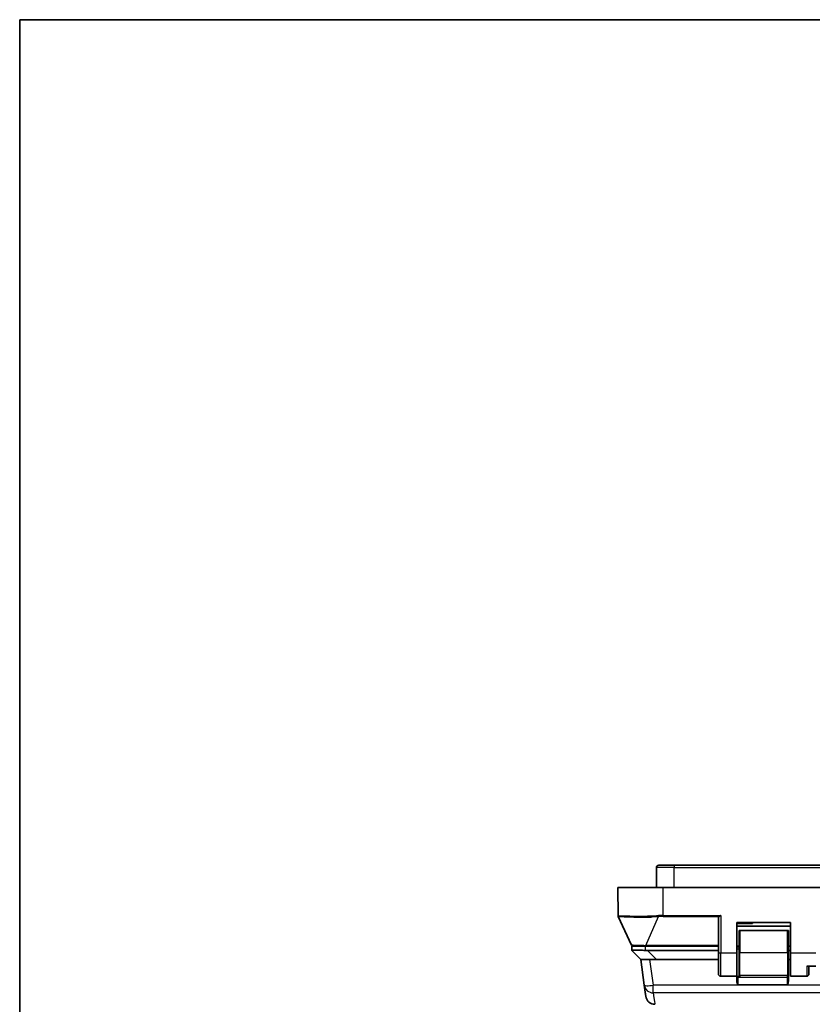
# Model space of a CAD drawing. Units: millimetres. Extents: x 36 to 1014, y 20 to 722.
# Drawn here: x 36 to 213, y 503 to 722 of the extents above; entities that cross this region are included whole.
import ezdxf

# ---------------------------------------------------------------- set-up
doc = ezdxf.new("R2010")
doc.units = ezdxf.units.MM
doc.header["$LTSCALE"] = 2.5
for name, color, linetype, lineweight in [('Border (ISO)', 7, 'Continuous', 35), ('Visible (ISO)', 7, 'Continuous', 35), ('Visible Narrow (ISO)', 7, 'Continuous', 25)]:
    doc.layers.add(name, color=color, linetype=linetype, lineweight=lineweight)

# ---------------------------------------------------------------- blocks, each defined once
blk = doc.blocks.new('図面枠 tk図枠')
at = {"layer": 'Border (ISO)'}
for q in [(405.5, 289), (14.5, 8)]:
    blk.add_line((14.5, 289), q, dxfattribs=at)

msp = doc.modelspace()

# ---------------------------------------------------------------- linework, layer by layer
at = {"layer": 'Visible (ISO)'}
for p, q in [((178.38794992, 528.77278321), (178.40759452, 533.27496488)), ((182.38794992, 533.77278321), (181.86566401, 533.77278321)), ((412.38794992, 533.77278321), (182.38794992, 533.77278321)), ((169.77450064, 528.77278321), (179.88794992, 528.77278321)), ((169.82978195, 522.43817244), (169.77450064, 528.77278321)), ((414.88794992, 528.77278321), (179.88794992, 528.77278321)), ((169.82978972, 522.43728203), (169.82978201, 522.43816577)), ((169.82981634, 522.43816607), (169.82981633, 522.43817244)), ((172.80738862, 515.94667291), (169.85757347, 522.31378097)), ((192.24794992, 522.09315567), (192.24794992, 514.18133216)), ((196.34794992, 520.97278321), (208.34794992, 520.97278321)), ((196.34794992, 514.1769689), (196.34794992, 520.97278321)), ((199.84794992, 520.77278321), (199.84794992, 520.97278321)), ((208.34794992, 520.97278321), (208.34794992, 514.1769689)), ((199.84794992, 520.77278321), (196.34794992, 520.77278321)), ((208.34794992, 520.17278321), (196.34794992, 520.17278321)), ((197.04794992, 519.22278321), (196.84794992, 519.22278321)), ((196.84794992, 514.22278321), (196.84794992, 519.22278321)), ((197.04794992, 519.22278321), (207.64794992, 519.22278321)), ((207.84794992, 519.22278321), (207.64794992, 519.22278321)), ((207.84794992, 519.22278321), (207.84794992, 514.22278321)), ((172.88794992, 515.72278321), (172.88794992, 514.74858277)), ((172.88794992, 515.72278321), (175.88794992, 515.72278321)), ((172.88794992, 514.72278321), (172.88794992, 514.74858277)), ((174.88794992, 512.72278321), (172.88794992, 514.72278321)), ((176.06406419, 515.77278321), (173.07959478, 515.77278321)), ((175.14057031, 515.77278321), (175.13794992, 515.72278321)), ((192.24794992, 515.72278321), (175.88794992, 515.72278321)), ((192.24794992, 515.77278321), (176.06406419, 515.77278321)), ((192.24794992, 514.72278321), (176.42348383, 514.72278321)), ((196.84794992, 515.72278321), (196.34794992, 515.72278321)), ((196.34794992, 515.55231082), (196.84794992, 515.55231082)), ((208.34794992, 515.72278321), (207.84794992, 515.72278321)), ((208.34794992, 514.72278321), (207.84794992, 514.72278321)), ((175.69639693, 506.97038386), (174.88794992, 512.72278321)), ((174.88794992, 512.72278321), (176.86848606, 512.72278321)), ((178.42348383, 512.72278321), (176.86848606, 512.72278321)), ((192.24794992, 512.72278321), (178.42348383, 512.72278321)), ((192.24794992, 509.47278391), (192.24794992, 514.18133216)), ((196.34794992, 508.97278321), (196.34794992, 514.1769689)), ((196.84794992, 514.22278321), (196.84794992, 509.43336903)), ((207.84794992, 509.43336903), (207.84794992, 514.22278321)), ((208.34794992, 512.72278321), (207.84794992, 512.72278321)), ((208.34794992, 514.1769689), (208.34794992, 508.97278321)), ((211.94794992, 511.27278321), (213.94794992, 511.27278321)), ((212.44794992, 511.27278321), (212.44794992, 509.47278321)), ((192.74794992, 508.97278321), (196.34794992, 508.97278321)), ((196.34794992, 507.98326051), (196.34794992, 508.97278321)), ((196.54794992, 508.91237557), (197.04794992, 508.91237557)), ((196.84794992, 509.11281762), (196.84794992, 509.43336903)), ((207.84794992, 509.43336903), (207.84794992, 508.99246679)), ((207.84794992, 508.99246679), (207.84794992, 507.98326051)), ((208.34794992, 508.97278321), (211.94794992, 508.97278321)), ((175.69639693, 506.97038386), (176.05139722, 504.44442549))]:
    msp.add_line(p, q, dxfattribs=at)
for centre, radius, start, end in [((178.90758976, 533.27278321), 0.5, 89.9999411486, 179.749998084), ((170.1297772, 522.43989366), 0.29999885, 180.4987931843, 204.8584113129), ((173.07959478, 516.07278321), 0.3, 204.8578003964, 270), ((192.74794992, 509.47278321), 0.5, 179.9999191525, 270), ((211.94794992, 509.47278321), 0.5, 270, 0)]:
    msp.add_arc(centre, radius, start, end, dxfattribs=at)
for centre, major_axis, ratio, start_param, end_param in [((192.74794992, 522.09315567), (-0.5, 0), 0.6320625171, 5.4740097608, 6.2831853072), ((173.62064281, 520.21270566), (-5.47590484, 4.3957183), 0.6006143429, 2.4022542596, 2.4992397969), ((196.54794992, 509.11281762), (0, 0.20044205), 0.99779462, 1.5707963239, 3.1415926508), ((197.04794992, 509.11281762), (0, -0.20044205), 0.99779462, 4.7123889812, 6.283185308)]:
    msp.add_ellipse(centre, major_axis=major_axis, ratio=ratio, start_param=start_param, end_param=end_param, dxfattribs=at)
for points, knots in [([(181.86566401, 533.77278321), (181.82244971, 533.77278321), (181.77935889, 533.77278321), (181.62912033, 533.77278321), (181.52278123, 533.77278321), (181.36542275, 533.77278321), (181.31332812, 533.77278321), (181.23581, 533.77278321), (181.20985721, 533.77278321), (181.15491692, 533.77278321), (181.01819956, 533.7727832), (180.88486507, 533.77278319), (180.7548949, 533.77278302), (180.716156, 533.77278296), (180.67142283, 533.77278286), (180.65235273, 533.7727828), (180.63966208, 533.77278277), (180.63237774, 533.77278275), (180.60321562, 533.77278266), (180.57054167, 533.77278261), (180.45355449, 533.77278261), (180.34996159, 533.7727828), (180.19671028, 533.77278305), (180.16489649, 533.77278309), (180.1238704, 533.77278314), (180.11560236, 533.77278315), (180.10311011, 533.77278316), (180.10314066, 533.77278316), (180.09935847, 533.77278316), (180.08983105, 533.77278317), (180.0483174, 533.77278319), (180.00320663, 533.7727832), (179.88574669, 533.77278319), (179.7949969, 533.7727832), (179.68564964, 533.772783), (179.67340298, 533.77278297), (179.64874582, 533.77278291), (179.64156235, 533.77278289), (179.61471692, 533.77278282), (179.56190786, 533.77278268), (179.51179694, 533.77278256), (179.35097544, 533.77278228), (179.24227593, 533.77278258), (179.13416935, 533.77278303), (179.11140231, 533.77278313), (179.09042001, 533.77278318), (179.08695606, 533.77278318), (179.08695992, 533.77278318), (179.08665295, 533.77278318), (179.0858432, 533.77278319), (179.08318981, 533.77278319), (179.07954834, 533.77278319), (179.06492601, 533.7727832), (179.04497262, 533.7727832), (178.99763888, 533.77278321), (178.9702426, 533.77278321), (178.92521057, 533.77278321), (178.90759048, 533.77278321), (178.90759027, 533.77278321)], [0.09999087265, 0.09999087265, 0.09999087265, 0.09999087265, 0.125, 0.125, 0.1875, 0.1875, 0.21875, 0.21875, 0.234375, 0.234375, 0.25, 0.3125, 0.3125, 0.328125, 0.3359375, 0.33984375, 0.33984375, 0.34375, 0.34375, 0.375, 0.375, 0.43750000001, 0.43750000001, 0.45312500001, 0.45312500001, 0.45703125001, 0.45703125001, 0.45898437501, 0.45898437501, 0.46093750001, 0.46875000001, 0.50000000001, 0.50000000001, 0.56250000001, 0.56250000001, 0.57031250001, 0.57031250001, 0.57812500001, 0.57812500001, 0.59375000001, 0.62500000001, 0.62500000001, 0.75000000001, 0.75000000001, 0.78125000001, 0.78515625001, 0.78515625001, 0.78710937501, 0.78710937501, 0.78906250001, 0.79687500001, 0.81250000001, 0.81250000001, 0.875, 0.875, 0.9375, 0.9375, 1, 1, 1, 1]), ([(192.74794992, 522.57324799), (192.69833464, 522.53481762), (192.64438826, 522.49305328), (192.53973188, 522.4144497), (192.48899945, 522.37764921), (192.43096918, 522.33929382), (192.41681377, 522.3302631), (192.40290225, 522.32187333)], [-0.218219775079, -0.218219775079, -0.218219775079, -0.218219775079, -0.199392101196, -0.199392101196, -0.180564427314, -0.180564427314, -0.174610410356, -0.174610410356, -0.174610410356, -0.174610410356]), ([(175.88794992, 514.74858277), (175.51313404, 514.78390037), (175.11269546, 514.79205653), (174.37302704, 514.79508071), (174.03414954, 514.79144701), (173.49910961, 514.79144701), (173.26765222, 514.79508071), (172.96252019, 514.79205653), (172.88799865, 514.78390037), (172.88794992, 514.74858277)], [0.24493261025, 0.24493261025, 0.24493261025, 0.24493261025, 0.35779784539, 0.35779784539, 0.47129695529, 0.47129695529, 0.58479606519, 0.58479606519, 0.69766130033, 0.69766130033, 0.69766130033, 0.69766130033]), ([(178.03193174, 502.72278321), (177.81594343, 502.72278321), (177.59717775, 502.75869566), (177.19137046, 502.89561971), (176.99879765, 502.9971808), (176.65945657, 503.25260027), (176.50849379, 503.40967134), (176.26665532, 503.75897662), (176.17276825, 503.95555762), (176.09814747, 504.20972249), (176.08533973, 504.26068749), (176.06648519, 504.35053687), (176.05953959, 504.38929159), (176.05320248, 504.43184662), (176.05266959, 504.43549427), (176.05195075, 504.44051175), (176.05175612, 504.44188036), (176.05151636, 504.44357892), (176.0514699, 504.44390868), (176.05141772, 504.44427968), (176.05141193, 504.44432091), (176.05140613, 504.44436213)], [0, 0, 0, 0, 0.06479649322, 0.06479649322, 0.12848539781, 0.12848539781, 0.19221404598, 0.19221404598, 0.25594128003, 0.25594128003, 0.27168180049, 0.27168180049, 0.28348318422, 0.28348318422, 0.28458908654, 0.28458908654, 0.28500379855, 0.28500379855, 0.28510370586, 0.28510370586, 0.28511619429, 0.28511619429, 0.28511619429, 0.28511619429])]:
    msp.add_open_spline(points, degree=3, knots=knots, dxfattribs=at)
for points in [[(196.54794992, 507.07566483), (196.45862997, 507.35537048), (196.34794992, 507.68990275), (196.34794992, 507.98326051)], [(207.84794992, 507.98326051), (207.84794992, 507.68990275), (207.73726987, 507.35537048), (207.64794992, 507.07566483)], [(176.05140613, 504.44436213), (175.93303791, 505.28636476), (175.93211746, 505.29314515), (175.69639698, 506.97038345)], [(178.03193174, 502.72278321), (178.03193174, 502.72278321), (178.03193174, 502.72278321), (178.03193174, 502.72278321)]]:
    msp.add_open_spline(points, degree=3, dxfattribs=at)
at = {"layer": 'Visible Narrow (ISO)'}
for p, q in [((182.38794992, 533.27496486), (178.40759452, 533.27496486)), ((182.38794992, 533.77278321), (182.38794992, 533.27496487)), ((182.38794992, 533.27496487), (412.38794992, 533.27496487)), ((182.38794992, 528.77278321), (182.38794992, 533.27496487)), ((179.88825052, 522.57325043), (179.88794992, 528.77278321)), ((176.06406496, 515.81879233), (178.85951732, 522.2875315)), ((179.88794992, 522.32187326), (192.40290228, 522.32187332)), ((179.88825052, 522.57325043), (192.74795001, 522.57324921)), ((192.74795001, 522.57324921), (192.74794998, 514.1769689)), ((197.04794992, 519.22278321), (197.04794992, 514.22278321)), ((207.64794992, 514.22278321), (207.64794992, 519.22278321)), ((175.88794992, 515.72278321), (175.88794992, 514.74858277)), ((192.24794992, 515.81879224), (176.06406572, 515.81879224)), ((176.42348383, 514.72278321), (178.42348383, 512.72278321)), ((180.13794992, 515.77278321), (180.13794992, 515.72278321)), ((196.84794992, 515.05231082), (196.34794992, 515.05231082)), ((176.86848606, 512.72278321), (177.67693305, 506.97038386)), ((192.74794992, 508.97278321), (192.74794992, 514.1769689)), ((192.74794998, 514.1769689), (196.34794992, 514.1769689)), ((197.04794992, 514.22278321), (196.84794992, 514.22278321)), ((207.64794992, 514.22278321), (197.04794992, 514.22278321)), ((197.04794992, 509.23381011), (197.04794992, 514.22278321)), ((207.64794992, 514.22278321), (207.64794992, 509.23381011)), ((207.84794992, 514.22278321), (207.64794992, 514.22278321)), ((208.34794992, 514.1769689), (213.94794992, 514.17696889)), ((211.94794992, 511.27278321), (211.94794992, 508.97278321)), ((196.54794992, 508.91237557), (196.54794992, 508.79290787)), ((196.54794992, 508.79290787), (207.64794992, 508.79290787)), ((196.54794992, 508.79290787), (196.54794992, 507.07566483)), ((197.04794992, 509.23381011), (207.64794992, 509.23381011)), ((197.04794992, 509.23381011), (197.04794992, 508.91237557)), ((207.64794992, 508.79290787), (207.64794992, 509.23381011)), ((207.64794992, 507.07566483), (207.64794992, 508.79290787)), ((417.09896678, 506.97038386), (177.67693305, 506.97038386)), ((177.67693305, 505.27841798), (177.67693305, 506.97038386)), ((207.64794992, 507.07566483), (196.54794992, 507.07566483)), ((417.09896678, 505.27841798), (177.67693305, 505.27841798))]:
    msp.add_line(p, q, dxfattribs=at)
for centre, major_axis, ratio, start_param, end_param in [((170.1297726, 522.44078841), (-0.29965718, -0.01438312), 0.9997418876, 6.2439555806, 6.6737726387), ((178.85952864, 522.54152146), (-0.02002753, 0.29933072), 0.1056876023, 1.5724690224, 2.5768760845), ((179.888676, 518.12508456), (8.56303361, 0.00094727), 0.5194614619, 1.5707885497, 1.6949331997), ((179.88996121, 517.92640595), (8.25949304, 0.00000001), 0.532171536, 1.5710398385, 1.6958810904), ((179.88811368, 522.57586608), (0.00028098, 0.30000018), 0.0004643477, 3.7027440161, 4.7036701044), ((176.06404445, 516.07290775), (0.00001974, -0.30012455), 0.0000285683, 0.0002098424, 0.5610438645), ((192.74794992, 514.18133216), (-0.5, 0), 0.0087265355, 0.0000000075, 1.5707964505), ((196.54794992, 508.99246679), (-0.2, 0), 0.99779462, 0, 1.5707963268), ((197.04794992, 509.43336903), (-0.2, 0), 0.99779462, 0, 1.5707963268), ((207.64794992, 509.43336903), (0.2, 0), 0.99779462, 4.7123889804, 6.2831853072), ((207.64794992, 508.99246679), (0.2, 0), 0.99779462, 4.7123889804, 6.2831853072), ((177.67694082, 507.24874547), (-1.98054586, -0.27834756), 0.9848694692, 0.0000072021, 1.433251986), ((177.67693306, 507.24873006), (-1.98053614, -0.2783462), 0.1378445352, 0, 0.7757129718), ((177.67693306, 507.24873006), (-1.98053614, -0.2783462), 0.1378445368, 0.775712972, 1.551425954)]:
    msp.add_ellipse(centre, major_axis=major_axis, ratio=ratio, start_param=start_param, end_param=end_param, dxfattribs=at)
for points, knots in [([(169.82981633, 522.43817244), (169.82980079, 522.44986493), (169.88347739, 522.45908068), (169.94855019, 522.46581959), (169.95793755, 522.46679174), (169.96758949, 522.46771525), (169.97740596, 522.46858538), (170.00161941, 522.47073165), (170.02681519, 522.47255589), (170.05164131, 522.47407292), (170.0690868, 522.47513894), (170.08635526, 522.47605016), (170.1030536, 522.47680656), (170.11140277, 522.47718476), (170.11961038, 522.47752426), (170.12763302, 522.47782506), (170.13164435, 522.47797545), (170.13560949, 522.47811617), (170.13952337, 522.47824722), (170.14148032, 522.47831274), (170.14342445, 522.47837585), (170.14535516, 522.47843653), (170.14632052, 522.47846687), (170.14728252, 522.47849661), (170.14824109, 522.47852575), (170.14919966, 522.47855488), (170.14957663, 522.47856644), (170.15110644, 522.47861133), (170.24901418, 522.48148421), (170.37234071, 522.48248604), (170.52496432, 522.48161763), (170.52823971, 522.481599), (170.5315286, 522.48157951), (170.53483101, 522.48155916), (170.60846994, 522.48110541), (170.68883738, 522.48022299), (170.77628288, 522.47891236), (170.82196642, 522.47822765), (170.86958155, 522.47742602), (170.91917667, 522.47650743), (170.94397422, 522.47604814), (170.9692668, 522.47555962), (170.99506029, 522.47504186), (171.00795704, 522.47478298), (171.02097902, 522.47451679), (171.03412696, 522.47424329), (171.04070094, 522.47410654), (171.0473064, 522.47396796), (171.05394345, 522.47382756), (171.05892123, 522.47372226), (171.06391679, 522.47361593), (171.06893014, 522.47350857), (171.07060126, 522.47347278), (171.07314721, 522.47341812), (171.07394943, 522.47340087), (171.15739003, 522.47160689), (171.26971357, 522.46884647), (171.4197904, 522.46509122), (171.45440211, 522.46422515), (171.49103673, 522.4633068), (171.52982612, 522.46233848), (171.63331647, 522.45975498), (171.75212301, 522.45680164), (171.88898092, 522.45347828), (171.95740988, 522.4518166), (172.0303566, 522.45006242), (172.10818646, 522.44821574), (172.14710138, 522.4472924), (172.18723729, 522.44634593), (172.22864077, 522.44537634), (172.24934252, 522.44489155), (172.27036119, 522.44440098), (172.29170262, 522.44390462), (172.30237334, 522.44365644), (172.31312475, 522.44340682), (172.32395759, 522.44315576), (172.32937401, 522.44303022), (172.33481079, 522.44290433), (172.34026802, 522.44277807), (172.34572524, 522.44265182), (172.35255431, 522.44249399), (172.35670114, 522.44239822), (172.39933835, 522.44141354), (172.44175255, 522.4404536), (172.48389328, 522.43951971), (172.70405879, 522.43464057), (172.91659784, 522.4305009), (173.115371, 522.42706576), (173.23378064, 522.42501944), (173.34734541, 522.42322765), (173.45507301, 522.42169043), (173.50893682, 522.42092182), (173.56134457, 522.42021685), (173.61219058, 522.41957553), (173.63761359, 522.41925487), (173.66264627, 522.41895012), (173.68727642, 522.41866129), (173.6995915, 522.41851687), (173.71180595, 522.41837643), (173.72391832, 522.41823997), (173.73603068, 522.4181035), (173.74662003, 522.41798635), (173.75994769, 522.41784251), (174.08257389, 522.41436047), (174.4114026, 522.41285859), (174.74197708, 522.41354041), (175.10687053, 522.41429302), (175.47387366, 522.41770589), (175.83796857, 522.42369956), (176.01609425, 522.42663183), (176.19354302, 522.43017754), (176.36981591, 522.43429879), (176.54075924, 522.43829544), (176.7105977, 522.44284662), (176.87893446, 522.4479759), (177.20840569, 522.45801499), (177.53207919, 522.47027502), (177.84747295, 522.48478865), (178.15365102, 522.49887819), (178.45203659, 522.51508855), (178.74097641, 522.53333391), (178.77005556, 522.53517014), (178.79903949, 522.53702693), (178.82792663, 522.53890411)], [0.00001135646, 0.00001135646, 0.00001135646, 0.00001135646, 0.0625, 0.0625, 0.0625, 0.07151456263, 0.07151456263, 0.07151456263, 0.09375, 0.09375, 0.09375, 0.109375, 0.109375, 0.109375, 0.1171875, 0.1171875, 0.1171875, 0.12109375, 0.12109375, 0.12109375, 0.123046875, 0.123046875, 0.123046875, 0.1240234375, 0.1240234375, 0.1240234375, 0.125, 0.125, 0.125, 0.1875, 0.1875, 0.1875, 0.18884128694, 0.18884128694, 0.18884128694, 0.21875, 0.21875, 0.21875, 0.234375, 0.234375, 0.234375, 0.2421875, 0.2421875, 0.2421875, 0.24609375, 0.24609375, 0.24609375, 0.248046875, 0.248046875, 0.248046875, 0.24951171875, 0.24951171875, 0.24951171875, 0.25, 0.25, 0.25, 0.30078713262, 0.30078713262, 0.30078713262, 0.3125, 0.3125, 0.3125, 0.34375, 0.34375, 0.34375, 0.359375, 0.359375, 0.359375, 0.3671875, 0.3671875, 0.3671875, 0.37109375, 0.37109375, 0.37109375, 0.373046875, 0.373046875, 0.373046875, 0.3740234375, 0.3740234375, 0.3740234375, 0.375, 0.375, 0.375, 0.38504091943, 0.38504091943, 0.38504091943, 0.4375, 0.4375, 0.4375, 0.46875, 0.46875, 0.46875, 0.484375, 0.484375, 0.484375, 0.4921875, 0.4921875, 0.4921875, 0.49609375, 0.49609375, 0.49609375, 0.5, 0.5, 0.5, 0.59455962049, 0.59455962049, 0.59455962049, 0.69893605458, 0.69893605458, 0.69893605458, 0.75, 0.75, 0.75, 0.79952004008, 0.79952004008, 0.79952004008, 0.89644140737, 0.89644140737, 0.89644140737, 0.99053076608, 0.99053076608, 0.99053076608, 1, 1, 1, 1]), ([(169.85816015, 522.31342976), (169.86184281, 522.31650083), (169.91155817, 522.32095243), (170.00662684, 522.32199924), (170.01017972, 522.32203836), (170.01379595, 522.32207273), (170.01747547, 522.32210209), (170.13936856, 522.32307472), (170.33073617, 522.31855464), (170.5872224, 522.30907624), (170.82889699, 522.3001452), (171.12838639, 522.28681197), (171.47987295, 522.27176237), (171.79539356, 522.25825273), (172.15281453, 522.24336), (172.54669968, 522.22954088), (172.89572665, 522.21729558), (173.27338519, 522.20589329), (173.67521828, 522.19708295), (173.92768528, 522.19154752), (174.18969508, 522.18703526), (174.46000788, 522.18396572), (174.57191268, 522.18269499), (174.68524047, 522.18167151), (174.79990328, 522.18092505), (175.15178288, 522.1786343), (175.51623523, 522.17895244), (175.89049134, 522.18268588), (176.22809505, 522.18605369), (176.5736763, 522.1922006), (176.92507904, 522.20167092), (177.10909505, 522.20663015), (177.29470743, 522.21250073), (177.4815917, 522.21935313)], [0, 0, 0, 0, 0.125, 0.125, 0.125, 0.1296714654, 0.1296714654, 0.1296714654, 0.2844247572, 0.2844247572, 0.2844247572, 0.4302413144, 0.4302413144, 0.4302413144, 0.5611371577, 0.5611371577, 0.5611371577, 0.6771257399, 0.6771257399, 0.6771257399, 0.75, 0.75, 0.75, 0.7801686802, 0.7801686802, 0.7801686802, 0.8727509478, 0.8727509478, 0.8727509478, 0.9562662625, 0.9562662625, 0.9562662625, 1, 1, 1, 1]), ([(178.85951608, 522.28753202), (178.83079332, 522.28572716), (178.80205157, 522.28394615), (178.77329239, 522.282189), (178.47909288, 522.26421371), (178.18305776, 522.24873779), (177.88675806, 522.23569178), (177.75170278, 522.22974533), (177.6165944, 522.22430313), (177.4815917, 522.21935313)], [0, 0, 0, 0, 0.0629225807, 0.0629225807, 0.0629225807, 0.706605338, 0.706605338, 0.706605338, 1, 1, 1, 1]), ([(175.58245082, 515.82327211), (175.26589564, 515.82660281), (174.9329264, 515.83137002), (174.60901306, 515.83803352), (174.28509971, 515.84469701), (173.97059547, 515.85325488), (173.69473692, 515.86419908), (173.62577228, 515.86693513), (173.5592489, 515.8698197), (173.49569877, 515.87285977), (173.4639237, 515.8743798), (173.43548786, 515.87580992), (173.40757771, 515.87727568), (173.37966756, 515.87874144), (173.35258817, 515.88023161), (173.32636767, 515.88174638), (173.22148569, 515.88780544), (173.13033053, 515.89426127), (173.05482492, 515.90110751), (172.90381371, 515.91479999), (172.81508012, 515.930071), (172.80738862, 515.94667291)], [0, 0, 0, 0, 0.25, 0.25, 0.25, 0.5, 0.5, 0.5, 0.5625, 0.5625, 0.5625, 0.59375, 0.59375, 0.59375, 0.625, 0.625, 0.625, 0.75, 0.75, 0.75, 1, 1, 1, 1]), ([(175.58245032, 515.82326804), (175.63007665, 515.82253378), (175.67631318, 515.82195565), (175.72109449, 515.82148019), (175.84764566, 515.82013655), (175.96250507, 515.81960472), (176.06406573, 515.81881659)], [0, 0, 0, 0, 0.2613708333, 0.2613708333, 0.2613708333, 1, 1, 1, 1]), ([(177.67693306, 505.27841798), (177.91359495, 503.57457724), (178.03192785, 502.72279444), (178.03193174, 502.72278321), (178.03193174, 502.72278321), (178.03193174, 502.72278321), (178.03193174, 502.72278321)], [0, 0, 0, 0, 0.5, 0.5, 0.5, 0.50000273844, 0.50000273844, 0.50000273844, 0.50000273844])]:
    msp.add_open_spline(points, degree=3, knots=knots, dxfattribs=at)
msp.add_open_spline([(169.85757338, 522.31378119), (169.85777017, 522.31335643), (169.85796526, 522.31324329), (169.85815868, 522.31342907)], degree=3, dxfattribs=at)

# ---------------------------------------------------------------- block references
at = {"xscale": 2.5, "yscale": 2.5, "zscale": 2.5}
msp.add_blockref('図面枠 tk図枠', (0, 0), dxfattribs=at)

doc.saveas('drawing.dxf')
